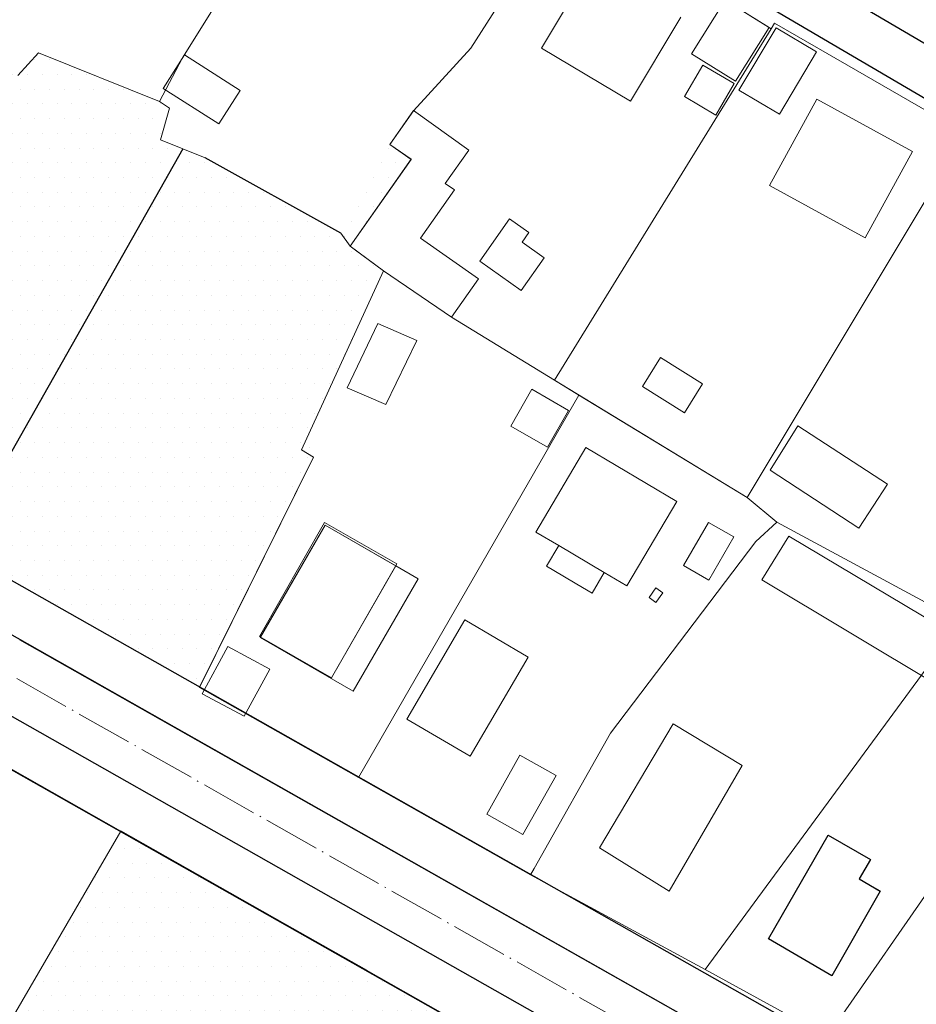
# Model space of a CAD drawing. Units: millimetres. Extents: x 12533 to 13722, y 12254 to 13154.
# Drawn here: x 12905 to 12981, y 12779 to 12863 of the extents above; entities that cross this region are included whole.
import ezdxf

# ---------------------------------------------------------------- set-up
doc = ezdxf.new("R2010")
doc.units = ezdxf.units.MM
doc.header["$MEASUREMENT"] = 0
doc.linetypes.add('Осевая', pattern=[30.5, 24, -3, 0.5, -3])
for name, color, linetype in [('1', 7, 'Continuous'), ('_Дороги', 7, 'Continuous'), ('Границы ОКС', 7, 'Continuous'), ('ограждение', 214, 'ограждение1')]:
    doc.layers.add(name, color=color, linetype=linetype)
for name, color, linetype, lineweight in [('_ОЗ ВЛ', 5, 'Continuous', 20), ('Дороги проезды', 7, 'Continuous', 0), ('пешеходная часть', 7, 'Continuous', 0), ('проект', 1, 'Continuous', 40), ('Рамка', 7, 'Continuous', 13), ('Строения_сущ', 7, 'Continuous', 0), ('Участки_', 7, 'Continuous', 0), ('Формируемые участки', 7, 'Continuous', 0), ('Формируемые участки_Ном._пера__1', 1, 'Continuous', 0)]:
    doc.layers.add(name, color=color, linetype=linetype, lineweight=lineweight)
doc.linetypes.add('ограждение1', pattern='A,0.25,-0.1,[133,ltypeshp.shx,S=0.1,R=0,X=-0.1,Y=0],-0.1,1', length=1.45)
pattern_1 = [(0, (1974.8833, -285.556), (0.625, 1.25), [0, -1.25])]

msp = doc.modelspace()

# ---------------------------------------------------------------- hatches: boundary and pattern name
at = {"layer": '_ОЗ ВЛ', "ltscale": 100}
h = msp.add_hatch(dxfattribs=at)
h.set_pattern_fill('ANSI37', color=256, scale=2, angle=30, style=0)
h.set_pattern_definition([(75, (-13268.4506, -27283.0196), (-6.133629, 1.6435009), []), (165, (-13268.4506, -27283.0196), (-1.6435009, -6.133629), [])])
edge = h.paths.add_edge_path()
edge.add_line((12804.736, 12845.233), (12813.69, 12824.036))
edge.add_line((12813.69, 12824.036), (12865.369, 12844.819))
edge.add_line((12865.369, 12844.819), (12898.764, 12860.972))
edge.add_line((12898.764, 12860.972), (12905.368, 12868.009))
edge.add_arc((12853.087, 12904.329), 63.659, 325.21172, 355.23904)
edge.add_line((12916.526, 12899.045), (12919.902, 12919.49))
edge.add_arc((12921.655, 12971.069), 51.608, 268.05376, 317.11452)
edge.add_line((12959.469, 12935.948), (13087.811, 12905.695))
edge.add_line((13087.811, 12905.695), (13266.026, 12869.244))
edge.add_arc((13277.275, 12920.417), 52.395, 257.60219, 346.22787)
edge.add_line((13328.163, 12907.944), (13253.524, 12928.779))
edge.add_line((13253.524, 12928.779), (12945.387, 12979.609))
edge.add_line((12945.387, 12979.609), (12890.367, 12979.231))
edge.add_line((12890.367, 12979.231), (12880.585, 12943.18))
edge.add_line((12880.585, 12943.18), (12848.841, 12889.4))
edge.add_line((12848.841, 12889.4), (12804.736, 12845.233))
at = {"layer": 'Формируемые участки_Ном._пера__1', "linetype": 'Continuous'}
h = msp.add_hatch(dxfattribs=at)
h.set_pattern_fill('DOTS', color=256, scale=20, style=0)
h.set_pattern_definition(pattern_1)
h.paths.add_polyline_path([(12899.357, 12860.582), (12881.068, 12828.28), (12899.438, 12817.878), (12918.69, 12851.879), (12916.79, 12852.644), (12917.55, 12855.334), (12916.7, 12855.884), (12906.43, 12860.034), (12904.68, 12858.094), (12901.41, 12859.234)])
h = msp.add_hatch(dxfattribs=at)
h.set_pattern_fill('DOTS', color=256, scale=20, style=0)
h.set_pattern_definition(pattern_1)
h.paths.add_polyline_path([(12899.438, 12817.878), (12920.102, 12806.178), (12929.79, 12825.714), (12928.77, 12826.324), (12928.77, 12826.324), (12928.77, 12826.324), (12935.73, 12841.534), (12932.89, 12843.624), (12932.89, 12843.624), (12932.89, 12843.624), (12938.06, 12850.984), (12936.26, 12852.254), (12932.11, 12844.714), (12920.59, 12851.114), (12918.69, 12851.879)])
h = msp.add_hatch(dxfattribs=at)
h.set_pattern_fill('DOTS', color=256, scale=20, style=0)
h.paths.add_polyline_path([(12898.38, 12769.794), (12892.863, 12762.198), (12894.31, 12761.28), (12896.21, 12759.77), (12897.63, 12758.65), (12899.93, 12757.67), (12903.94, 12754.42), (12909.09, 12755.72), (12913.539, 12752.875), (12931.147, 12783.949), (12913.432, 12793.987), (12913.43, 12793.984), (12899.04, 12769.234)])
h = msp.add_hatch(dxfattribs=at)
h.set_pattern_fill('DOTS', color=256, scale=20, style=0)
h.paths.add_polyline_path([(12931.147, 12783.949), (12913.536, 12752.87), (12922.18, 12747.344), (12921.13, 12742.594), (12925.06, 12740.354), (12930.248, 12737.031), (12930.25, 12737.036), (12950.591, 12772.932)])

# ---------------------------------------------------------------- linework, layer by layer
at = {"layer": '1', "color": 1, "lineweight": 30, "ltscale": 5}
for points in [[(12908.562, 12899.079), (13067.897, 12805.631)], [(12828.396, 12842.057), (13053.73, 12714.48)], [(12867.278, 12836.131), (13032.214, 12742.75)]]:
    msp.add_lwpolyline(points, dxfattribs=at)
at = {"layer": '_Дороги', "lineweight": 30, "ltscale": 5}
for p, q in [((12854.825, 12831.647), (13053.444, 12719.185)), ((13029.568, 12739.599), (12866.757, 12831.786)), ((13030.221, 12739.23), (12904.863, 12810.209))]:
    msp.add_line(p, q, dxfattribs=at)
msp.add_lwpolyline([(12871.701, 12828.986), (12866.757, 12831.786, -0.215953), (12864.325, 12835.12), (12861.364, 12849.376, -0.242992), (12862.596, 12853.796), (12906.099, 12900.619, -0.351649), (12912.291, 12901.529), (13069.226, 12809.489, -0.409754), (13071.047, 12802.713), (13036.383, 12741.487)], format="xyb", dxfattribs=at)
at = {"layer": 'Границы ОКС', "color": 2}
msp.add_lwpolyline([(12973.48, 12793.64), (12977.06, 12791.56), (12976.1, 12789.93), (12977.89, 12788.88), (12973.77, 12781.7), (12968.4, 12784.83), (12973.48, 12793.64)], close=True, dxfattribs=at)
at = {"layer": 'Дороги проезды', "linetype": 'Continuous'}
msp.add_line((12927.996, 12785.735), (12934.299, 12782.163), dxfattribs=at)
msp.add_line((12927.996, 12785.735), (12934.299, 12782.163), dxfattribs=at)
at = {"layer": 'ограждение', "ltscale": 5}
for p, q in [((12918.69, 12851.879), (12899.438, 12817.878)), ((12918.69, 12851.879), (12899.438, 12817.878)), ((12932.11, 12844.714), (12920.59, 12851.114))]:
    msp.add_line(p, q, dxfattribs=at)
at = {"layer": 'пешеходная часть', "linetype": 'Continuous'}
msp.add_line((12904.863, 12810.209), (13030.221, 12739.23), dxfattribs=at)
msp.add_line((12904.863, 12810.209), (13030.221, 12739.23), dxfattribs=at)
at = {"layer": 'проект', "color": 253, "linetype": 'Осевая', "lineweight": 13, "ltscale": 0.2}
msp.add_line((12862.125, 12830.961), (13205.177, 12636.719), dxfattribs=at)
at = {"layer": 'Рамка', "linetype": 'Continuous'}
msp.add_line((12913.43, 12793.984), (12913.432, 12793.987), dxfattribs=at)
msp.add_line((12913.43, 12793.984), (12913.432, 12793.987), dxfattribs=at)
at = {"layer": 'Строения_сущ', "linetype": 'Continuous'}
for p, q in [((12953.39, 12867.55), (12949.14, 12860.42)), ((12953.39, 12867.55), (12949.14, 12860.42)), ((12953.39, 12867.55), (12949.14, 12860.42)), ((12953.39, 12867.55), (12949.14, 12860.42)), ((12964.72, 12864.52), (12961.86, 12859.94)), ((12964.72, 12864.52), (12961.86, 12859.94)), ((12968.45, 12862.19), (12964.72, 12864.52)), ((12968.45, 12862.19), (12964.72, 12864.52)), ((12956.7, 12855.92), (12960.95, 12863.05)), ((12956.7, 12855.92), (12960.95, 12863.05)), ((12956.7, 12855.92), (12960.95, 12863.05)), ((12956.7, 12855.92), (12960.95, 12863.05)), ((12965.59, 12857.61), (12968.45, 12862.19)), ((12965.59, 12857.61), (12968.45, 12862.19)), ((12969.04, 12862.15), (12965.89, 12856.87)), ((12969.04, 12862.15), (12965.89, 12856.87)), ((12972.48, 12860.1), (12969.04, 12862.15)), ((12972.48, 12860.1), (12969.04, 12862.15)), ((12949.14, 12860.42), (12956.7, 12855.92)), ((12949.14, 12860.42), (12956.7, 12855.92)), ((12949.14, 12860.42), (12956.7, 12855.92)), ((12949.14, 12860.42), (12956.7, 12855.92)), ((12918.83, 12859.85), (12917.01, 12857)), ((12918.83, 12859.85), (12917.01, 12857)), ((12923.55, 12856.84), (12918.83, 12859.85)), ((12923.55, 12856.84), (12918.83, 12859.85)), ((12961.86, 12859.94), (12965.59, 12857.61)), ((12961.86, 12859.94), (12965.59, 12857.61)), ((12969.33, 12854.82), (12972.48, 12860.1)), ((12969.33, 12854.82), (12972.48, 12860.1)), ((12962.83, 12858.99), (12961.26, 12856.32)), ((12962.83, 12858.99), (12961.26, 12856.32)), ((12965.5, 12857.42), (12962.83, 12858.99)), ((12965.5, 12857.42), (12962.83, 12858.99)), ((12963.93, 12854.75), (12965.5, 12857.42)), ((12963.93, 12854.75), (12965.5, 12857.42)), ((12917.01, 12857), (12921.73, 12853.99)), ((12917.01, 12857), (12921.73, 12853.99)), ((12921.73, 12853.99), (12923.55, 12856.84)), ((12921.73, 12853.99), (12923.55, 12856.84)), ((12961.26, 12856.32), (12963.93, 12854.75)), ((12961.26, 12856.32), (12963.93, 12854.75)), ((12965.89, 12856.87), (12969.33, 12854.82)), ((12965.89, 12856.87), (12969.33, 12854.82)), ((12972.5, 12856.09), (12968.5, 12848.76)), ((12972.5, 12856.09), (12968.5, 12848.76)), ((12972.5, 12856.09), (12968.5, 12848.76)), ((12972.5, 12856.09), (12968.5, 12848.76)), ((12980.62, 12851.66), (12972.5, 12856.09)), ((12980.62, 12851.66), (12972.5, 12856.09)), ((12980.62, 12851.66), (12972.5, 12856.09)), ((12980.62, 12851.66), (12972.5, 12856.09)), ((12938.27, 12855.12), (12936.26, 12852.26)), ((12938.27, 12855.12), (12936.26, 12852.26)), ((12942.97, 12851.77), (12938.27, 12855.12)), ((12942.97, 12851.77), (12938.27, 12855.12)), ((12936.26, 12852.26), (12938.06, 12850.99)), ((12936.26, 12852.26), (12938.06, 12850.99)), ((12940.96, 12848.95), (12942.97, 12851.77)), ((12940.96, 12848.95), (12942.97, 12851.77)), ((12976.62, 12844.33), (12980.62, 12851.66)), ((12976.62, 12844.33), (12980.62, 12851.66)), ((12976.62, 12844.33), (12980.62, 12851.66)), ((12976.62, 12844.33), (12980.62, 12851.66)), ((12938.06, 12850.99), (12932.89, 12843.63)), ((12938.06, 12850.99), (12932.89, 12843.63)), ((12941.74, 12848.4), (12940.96, 12848.95)), ((12941.74, 12848.4), (12940.96, 12848.95)), ((12968.5, 12848.76), (12976.62, 12844.33)), ((12968.5, 12848.76), (12976.62, 12844.33)), ((12968.5, 12848.76), (12976.62, 12844.33)), ((12968.5, 12848.76), (12976.62, 12844.33)), ((12938.87, 12844.31), (12941.74, 12848.4)), ((12938.87, 12844.31), (12941.74, 12848.4)), ((12946.43, 12845.94), (12943.89, 12842.34)), ((12946.43, 12845.94), (12943.89, 12842.34)), ((12948.06, 12844.79), (12946.43, 12845.94)), ((12948.06, 12844.79), (12946.43, 12845.94)), ((12947.48, 12843.97), (12948.06, 12844.79)), ((12947.48, 12843.97), (12948.06, 12844.79)), ((12943.78, 12840.86), (12938.87, 12844.31)), ((12943.78, 12840.86), (12938.87, 12844.31)), ((12949.36, 12842.64), (12947.48, 12843.97)), ((12949.36, 12842.64), (12947.48, 12843.97)), ((12943.89, 12842.34), (12947.4, 12839.86)), ((12943.89, 12842.34), (12947.4, 12839.86)), ((12947.4, 12839.86), (12949.36, 12842.64)), ((12947.4, 12839.86), (12949.36, 12842.64)), ((12941.48, 12837.59), (12943.78, 12840.86)), ((12941.48, 12837.59), (12943.78, 12840.86)), ((12935.24, 12837.05), (12932.63, 12831.61)), ((12935.24, 12837.05), (12932.63, 12831.61)), ((12938.54, 12835.61), (12935.24, 12837.05)), ((12938.54, 12835.61), (12935.24, 12837.05)), ((12935.93, 12830.17), (12938.54, 12835.61)), ((12935.93, 12830.17), (12938.54, 12835.61)), ((12959.24, 12834.17), (12957.7, 12831.71)), ((12959.24, 12834.17), (12957.7, 12831.71)), ((12962.8, 12831.94), (12959.24, 12834.17)), ((12962.8, 12831.94), (12959.24, 12834.17)), ((12932.63, 12831.61), (12935.93, 12830.17)), ((12932.63, 12831.61), (12935.93, 12830.17)), ((12948.31, 12831.47), (12946.533, 12828.355)), ((12948.31, 12831.47), (12946.533, 12828.355)), ((12951.43, 12829.67), (12948.31, 12831.47)), ((12951.43, 12829.67), (12948.31, 12831.47)), ((12957.7, 12831.71), (12961.26, 12829.48)), ((12957.7, 12831.71), (12961.26, 12829.48)), ((12961.26, 12829.48), (12962.8, 12831.94)), ((12961.26, 12829.48), (12962.8, 12831.94)), ((12949.63, 12826.55), (12951.43, 12829.67)), ((12949.63, 12826.55), (12951.43, 12829.67)), ((12946.533, 12828.355), (12949.63, 12826.55)), ((12946.533, 12828.355), (12949.63, 12826.55)), ((12970.88, 12828.38), (12968.533, 12824.6)), ((12970.88, 12828.38), (12968.533, 12824.6)), ((12978.51, 12823.42), (12970.88, 12828.38)), ((12978.51, 12823.42), (12970.88, 12828.38)), ((12952.9, 12826.52), (12948.66, 12819.35)), ((12952.9, 12826.52), (12948.66, 12819.35)), ((12960.63, 12821.95), (12952.9, 12826.52)), ((12960.63, 12821.95), (12952.9, 12826.52)), ((12968.533, 12824.6), (12976.08, 12819.69)), ((12968.533, 12824.6), (12976.08, 12819.69)), ((12976.08, 12819.69), (12978.51, 12823.42)), ((12976.08, 12819.69), (12978.51, 12823.42)), ((12956.39, 12814.78), (12960.63, 12821.95)), ((12956.39, 12814.78), (12960.63, 12821.95)), ((12930.72, 12820.18), (12925.18, 12810.5)), ((12930.72, 12820.18), (12925.18, 12810.5)), ((12930.78, 12819.95), (12925.26, 12810.4)), ((12930.78, 12819.95), (12925.26, 12810.4)), ((12930.78, 12819.95), (12925.284, 12810.441)), ((12930.78, 12819.95), (12925.284, 12810.441)), ((12936.86, 12816.67), (12930.72, 12820.18)), ((12936.86, 12816.67), (12930.72, 12820.18)), ((12938.66, 12815.4), (12930.78, 12819.95)), ((12936.761, 12816.497), (12930.78, 12819.95)), ((12938.66, 12815.4), (12930.78, 12819.95)), ((12936.761, 12816.497), (12930.78, 12819.95)), ((12963.32, 12820.17), (12961.2, 12816.51)), ((12963.32, 12820.17), (12961.2, 12816.51)), ((12965.45, 12818.94), (12963.32, 12820.17)), ((12965.45, 12818.94), (12963.32, 12820.17)), ((12948.66, 12819.35), (12950.59, 12818.21)), ((12948.66, 12819.35), (12950.59, 12818.21)), ((12963.33, 12815.28), (12965.45, 12818.94)), ((12963.33, 12815.28), (12965.45, 12818.94)), ((12970.123, 12818.999), (12967.846, 12815.298)), ((12970.123, 12818.999), (12967.846, 12815.298)), ((12991.199, 12806.459), (12970.123, 12818.999)), ((12991.199, 12806.459), (12970.123, 12818.999)), ((12950.59, 12818.21), (12949.56, 12816.46)), ((12950.59, 12818.21), (12949.56, 12816.46)), ((12954.46, 12815.93), (12950.59, 12818.21)), ((12950.59, 12818.21), (12954.46, 12815.93)), ((12954.46, 12815.93), (12950.59, 12818.21)), ((12950.59, 12818.21), (12954.46, 12815.93)), ((12931.32, 12806.99), (12936.86, 12816.67)), ((12931.32, 12806.99), (12936.86, 12816.67)), ((12936.761, 12816.497), (12931.32, 12806.99)), ((12931.32, 12806.99), (12936.761, 12816.497)), ((12936.761, 12816.497), (12931.32, 12806.99)), ((12931.32, 12806.99), (12936.761, 12816.497)), ((12938.66, 12815.4), (12936.761, 12816.497)), ((12938.66, 12815.4), (12936.761, 12816.497)), ((12949.56, 12816.46), (12950.93, 12815.65)), ((12949.56, 12816.46), (12950.93, 12815.65)), ((12961.2, 12816.51), (12963.33, 12815.28)), ((12961.2, 12816.51), (12963.33, 12815.28)), ((12933.14, 12805.85), (12938.66, 12815.4)), ((12933.14, 12805.85), (12938.66, 12815.4)), ((12933.14, 12805.85), (12938.66, 12815.4)), ((12933.14, 12805.85), (12938.66, 12815.4)), ((12950.93, 12815.65), (12952.14, 12814.94)), ((12950.93, 12815.65), (12952.14, 12814.94)), ((12953.43, 12814.18), (12954.46, 12815.93)), ((12953.43, 12814.18), (12954.46, 12815.93)), ((12954.46, 12815.93), (12956.39, 12814.78)), ((12954.46, 12815.93), (12956.39, 12814.78)), ((12967.846, 12815.298), (12983.999, 12805.618)), ((12967.846, 12815.298), (12983.999, 12805.618)), ((12952.14, 12814.94), (12953.43, 12814.18)), ((12952.14, 12814.94), (12953.43, 12814.18)), ((12958.84, 12814.61), (12958.27, 12813.79)), ((12958.84, 12814.61), (12958.27, 12813.79)), ((12959.42, 12814.21), (12958.84, 12814.61)), ((12959.42, 12814.21), (12958.84, 12814.61)), ((12958.27, 12813.79), (12958.85, 12813.39)), ((12958.27, 12813.79), (12958.85, 12813.39)), ((12958.85, 12813.39), (12959.42, 12814.21)), ((12958.85, 12813.39), (12959.42, 12814.21)), ((12942.62, 12811.9), (12937.7, 12803.48)), ((12942.62, 12811.9), (12937.7, 12803.48)), ((12942.62, 12811.9), (12937.7, 12803.48)), ((12942.62, 12811.9), (12937.7, 12803.48)), ((12948.01, 12808.75), (12942.62, 12811.9)), ((12948.01, 12808.75), (12942.62, 12811.9)), ((12948.01, 12808.75), (12942.62, 12811.9)), ((12948.01, 12808.75), (12942.62, 12811.9)), ((12925.18, 12810.5), (12931.32, 12806.99)), ((12925.18, 12810.5), (12931.32, 12806.99)), ((12925.284, 12810.441), (12925.26, 12810.4)), ((12925.284, 12810.441), (12925.26, 12810.4)), ((12925.26, 12810.4), (12933.14, 12805.85)), ((12925.26, 12810.4), (12933.14, 12805.85)), ((12925.26, 12810.4), (12933.14, 12805.85)), ((12925.26, 12810.4), (12933.14, 12805.85)), ((12931.32, 12806.99), (12925.284, 12810.441)), ((12925.284, 12810.441), (12931.32, 12806.99)), ((12931.32, 12806.99), (12925.284, 12810.441)), ((12925.284, 12810.441), (12931.32, 12806.99)), ((12922.52, 12809.63), (12920.34, 12805.64)), ((12922.52, 12809.63), (12920.34, 12805.64)), ((12926.08, 12807.72), (12922.52, 12809.63)), ((12926.08, 12807.72), (12922.52, 12809.63)), ((12943.09, 12800.33), (12948.01, 12808.75)), ((12943.09, 12800.33), (12948.01, 12808.75)), ((12943.09, 12800.33), (12948.01, 12808.75)), ((12943.09, 12800.33), (12948.01, 12808.75)), ((12923.9, 12803.73), (12926.08, 12807.72)), ((12923.9, 12803.73), (12926.08, 12807.72)), ((12920.34, 12805.64), (12923.9, 12803.73)), ((12920.34, 12805.64), (12923.9, 12803.73)), ((12937.7, 12803.48), (12943.09, 12800.33)), ((12937.7, 12803.48), (12943.09, 12800.33)), ((12937.7, 12803.48), (12943.09, 12800.33)), ((12937.7, 12803.48), (12943.09, 12800.33)), ((12960.3, 12803.071), (12954.052, 12792.55)), ((12960.3, 12803.071), (12954.052, 12792.55)), ((12960.3, 12803.071), (12954.052, 12792.55)), ((12960.3, 12803.071), (12954.052, 12792.55)), ((12966.157, 12799.54), (12960.3, 12803.071)), ((12966.157, 12799.54), (12960.3, 12803.071)), ((12966.157, 12799.54), (12960.3, 12803.071)), ((12966.157, 12799.54), (12960.3, 12803.071)), ((12947.3, 12800.42), (12944.48, 12795.4)), ((12947.3, 12800.42), (12944.48, 12795.4)), ((12950.37, 12798.7), (12947.3, 12800.42)), ((12950.37, 12798.7), (12947.3, 12800.42)), ((12959.981, 12788.876), (12966.157, 12799.54)), ((12959.981, 12788.876), (12966.157, 12799.54)), ((12959.981, 12788.876), (12966.157, 12799.54)), ((12959.981, 12788.876), (12966.157, 12799.54)), ((12947.55, 12793.68), (12950.37, 12798.7)), ((12947.55, 12793.68), (12950.37, 12798.7)), ((12944.48, 12795.4), (12947.55, 12793.68)), ((12944.48, 12795.4), (12947.55, 12793.68)), ((12973.478, 12793.644), (12968.396, 12784.828)), ((12973.478, 12793.644), (12968.396, 12784.828)), ((12973.478, 12793.644), (12968.396, 12784.828)), ((12973.478, 12793.644), (12968.396, 12784.828)), ((12977.064, 12791.56), (12973.478, 12793.644)), ((12977.064, 12791.56), (12973.478, 12793.644)), ((12977.064, 12791.56), (12973.478, 12793.644)), ((12977.064, 12791.56), (12973.478, 12793.644)), ((12954.052, 12792.55), (12959.981, 12788.876)), ((12954.052, 12792.55), (12959.981, 12788.876)), ((12954.052, 12792.55), (12959.981, 12788.876)), ((12954.052, 12792.55), (12959.981, 12788.876)), ((12976.101, 12789.932), (12977.064, 12791.56)), ((12976.101, 12789.932), (12977.064, 12791.56)), ((12976.101, 12789.932), (12977.064, 12791.56)), ((12976.101, 12789.932), (12977.064, 12791.56)), ((12977.894, 12788.898), (12976.101, 12789.932)), ((12977.894, 12788.898), (12976.101, 12789.932)), ((12977.894, 12788.898), (12976.101, 12789.932)), ((12977.894, 12788.898), (12976.101, 12789.932)), ((12973.775, 12781.698), (12977.894, 12788.898)), ((12973.775, 12781.698), (12977.894, 12788.898)), ((12973.775, 12781.698), (12977.894, 12788.898)), ((12973.775, 12781.698), (12977.894, 12788.898)), ((12968.396, 12784.828), (12973.775, 12781.698)), ((12968.396, 12784.828), (12973.775, 12781.698)), ((12968.396, 12784.828), (12973.775, 12781.698)), ((12968.396, 12784.828), (12973.775, 12781.698))]:
    msp.add_line(p, q, dxfattribs=at)
at = {"layer": 'Участки_', "linetype": 'Continuous'}
for p, q in [((12933.75, 12883.874), (12918.65, 12859.594)), ((12918.65, 12859.594), (12933.75, 12883.874)), ((12933.75, 12883.874), (12918.65, 12859.594)), ((12933.75, 12883.874), (12918.65, 12859.594)), ((12918.65, 12859.594), (12933.75, 12883.874)), ((12933.75, 12883.874), (12918.65, 12859.594)), ((12943.12, 12860.434), (12950.99, 12872.624)), ((12950.99, 12872.624), (12943.12, 12860.434)), ((12943.12, 12860.434), (12950.99, 12872.624)), ((12943.12, 12860.434), (12950.99, 12872.624)), ((12950.99, 12872.624), (12943.12, 12860.434)), ((12943.12, 12860.434), (12950.99, 12872.624)), ((12968.62, 12862.074), (12964.72, 12864.514)), ((12964.72, 12864.514), (12968.62, 12862.074)), ((12968.62, 12862.074), (12964.72, 12864.514)), ((12964.72, 12864.514), (12968.62, 12862.074)), ((12950.25, 12832.234), (12968.62, 12862.074)), ((12968.62, 12862.074), (12950.25, 12832.234)), ((12968.62, 12862.074), (12950.25, 12832.234)), ((12968.62, 12862.074), (12950.25, 12832.234)), ((12950.25, 12832.234), (12968.62, 12862.074)), ((12968.62, 12862.074), (12950.25, 12832.234)), ((12968.62, 12862.074), (12950.25, 12832.234)), ((12968.62, 12862.074), (12950.25, 12832.234)), ((12968.91, 12862.544), (12968.62, 12862.074)), ((12968.91, 12862.544), (12968.62, 12862.074)), ((12968.91, 12862.544), (12968.62, 12862.074)), ((12968.91, 12862.544), (12968.62, 12862.074)), ((12972.64, 12860.394), (12968.91, 12862.544)), ((12972.64, 12860.394), (12968.91, 12862.544)), ((12972.64, 12860.394), (12968.91, 12862.544)), ((12972.64, 12860.394), (12968.91, 12862.544)), ((12938.27, 12855.114), (12943.12, 12860.434)), ((12943.12, 12860.434), (12938.27, 12855.114)), ((12938.27, 12855.114), (12943.12, 12860.434)), ((12938.27, 12855.114), (12943.12, 12860.434)), ((12943.12, 12860.434), (12938.27, 12855.114)), ((12938.27, 12855.114), (12943.12, 12860.434)), ((12985.13, 12853.204), (12972.64, 12860.394)), ((12985.13, 12853.204), (12972.64, 12860.394)), ((12985.13, 12853.204), (12972.64, 12860.394)), ((12985.13, 12853.204), (12972.64, 12860.394)), ((12904.68, 12858.094), (12906.43, 12860.034)), ((12906.43, 12860.034), (12904.68, 12858.094)), ((12904.68, 12858.094), (12906.43, 12860.034)), ((12906.43, 12860.034), (12904.68, 12858.094)), ((12906.43, 12860.034), (12916.7, 12855.884)), ((12916.7, 12855.884), (12906.43, 12860.034)), ((12906.43, 12860.034), (12916.7, 12855.884)), ((12916.7, 12855.884), (12906.43, 12860.034)), ((12918.65, 12859.594), (12916.7, 12855.884)), ((12916.7, 12855.884), (12918.65, 12859.594)), ((12918.65, 12859.594), (12916.7, 12855.884)), ((12918.65, 12859.594), (12916.7, 12855.884)), ((12916.7, 12855.884), (12918.65, 12859.594)), ((12918.65, 12859.594), (12916.7, 12855.884)), ((12916.7, 12855.884), (12917.55, 12855.334)), ((12916.7, 12855.884), (12917.55, 12855.334)), ((12917.55, 12855.334), (12916.79, 12852.644)), ((12917.55, 12855.334), (12916.79, 12852.644)), ((12936.26, 12852.254), (12938.27, 12855.114)), ((12938.27, 12855.114), (12936.26, 12852.254)), ((12936.26, 12852.254), (12938.27, 12855.114)), ((12936.26, 12852.254), (12938.27, 12855.114)), ((12938.27, 12855.114), (12936.26, 12852.254)), ((12936.26, 12852.254), (12938.27, 12855.114)), ((12985.13, 12853.204), (12966.58, 12822.284)), ((12966.58, 12822.284), (12985.13, 12853.204)), ((12966.58, 12822.284), (12985.13, 12853.204)), ((12966.58, 12822.284), (12985.13, 12853.204)), ((12985.13, 12853.204), (12966.58, 12822.284)), ((12966.58, 12822.284), (12985.13, 12853.204)), ((12966.58, 12822.284), (12985.13, 12853.204)), ((12966.58, 12822.284), (12985.13, 12853.204)), ((12916.79, 12852.644), (12920.59, 12851.114)), ((12916.79, 12852.644), (12920.59, 12851.114)), ((12936.26, 12852.254), (12938.06, 12850.984)), ((12938.06, 12850.984), (12936.26, 12852.254)), ((12936.26, 12852.254), (12938.06, 12850.984)), ((12938.06, 12850.984), (12936.26, 12852.254)), ((12920.59, 12851.114), (12932.11, 12844.714)), ((12920.59, 12851.114), (12932.11, 12844.714)), ((12938.06, 12850.984), (12932.89, 12843.624)), ((12932.89, 12843.624), (12938.06, 12850.984)), ((12938.06, 12850.984), (12932.89, 12843.624)), ((12932.89, 12843.624), (12938.06, 12850.984)), ((12932.89, 12843.624), (12935.73, 12841.534)), ((12935.73, 12841.534), (12932.89, 12843.624)), ((12932.89, 12843.624), (12935.73, 12841.534)), ((12935.73, 12841.534), (12932.89, 12843.624)), ((12935.73, 12841.534), (12928.77, 12826.324)), ((12928.77, 12826.324), (12935.73, 12841.534)), ((12935.73, 12841.534), (12928.77, 12826.324)), ((12928.77, 12826.324), (12935.73, 12841.534)), ((12941.48, 12837.584), (12935.73, 12841.534)), ((12935.73, 12841.534), (12941.48, 12837.584)), ((12935.73, 12841.534), (12941.48, 12837.584)), ((12941.48, 12837.584), (12935.73, 12841.534)), ((12941.48, 12837.584), (12935.73, 12841.534)), ((12935.73, 12841.534), (12941.48, 12837.584)), ((12935.73, 12841.534), (12941.48, 12837.584)), ((12941.48, 12837.584), (12935.73, 12841.534)), ((12950.25, 12832.234), (12941.48, 12837.584)), ((12941.48, 12837.584), (12950.25, 12832.234)), ((12941.48, 12837.584), (12950.25, 12832.234)), ((12950.25, 12832.234), (12941.48, 12837.584)), ((12950.25, 12832.234), (12941.48, 12837.584)), ((12941.48, 12837.584), (12950.25, 12832.234)), ((12941.48, 12837.584), (12950.25, 12832.234)), ((12950.25, 12832.234), (12941.48, 12837.584)), ((12952.3, 12830.984), (12950.25, 12832.234)), ((12950.25, 12832.234), (12966.58, 12822.284)), ((12950.25, 12832.234), (12952.3, 12830.984)), ((12950.25, 12832.234), (12966.58, 12822.284)), ((12952.3, 12830.984), (12950.25, 12832.234)), ((12950.25, 12832.234), (12966.58, 12822.284)), ((12950.25, 12832.234), (12952.3, 12830.984)), ((12950.25, 12832.234), (12966.58, 12822.284)), ((12952.3, 12830.984), (12933.61, 12798.534)), ((12933.61, 12798.534), (12952.3, 12830.984)), ((12952.3, 12830.984), (12933.61, 12798.534)), ((12933.61, 12798.534), (12952.3, 12830.984)), ((12952.3, 12830.984), (12933.61, 12798.534)), ((12933.61, 12798.534), (12952.3, 12830.984)), ((12952.3, 12830.984), (12933.61, 12798.534)), ((12933.61, 12798.534), (12952.3, 12830.984)), ((12966.58, 12822.284), (12952.3, 12830.984)), ((12952.3, 12830.984), (12966.58, 12822.284)), ((12966.58, 12822.284), (12952.3, 12830.984)), ((12952.3, 12830.984), (12966.58, 12822.284)), ((12928.77, 12826.324), (12929.79, 12825.714)), ((12929.79, 12825.714), (12928.77, 12826.324)), ((12928.77, 12826.324), (12929.79, 12825.714)), ((12929.79, 12825.714), (12928.77, 12826.324)), ((12929.79, 12825.714), (12920.1, 12806.174)), ((12920.1, 12806.174), (12929.79, 12825.714)), ((12929.79, 12825.714), (12920.1, 12806.174)), ((12920.1, 12806.174), (12929.79, 12825.714)), ((12969.1, 12820.194), (12966.58, 12822.284)), ((12966.58, 12822.284), (12969.1, 12820.194)), ((12966.58, 12822.284), (12969.1, 12820.194)), ((12969.1, 12820.194), (12966.58, 12822.284)), ((12969.1, 12820.194), (12966.58, 12822.284)), ((12966.58, 12822.284), (12969.1, 12820.194)), ((12966.58, 12822.284), (12969.1, 12820.194)), ((12969.1, 12820.194), (12966.58, 12822.284)), ((12967.32, 12818.564), (12969.1, 12820.194)), ((12969.1, 12820.194), (12967.32, 12818.564)), ((12969.1, 12820.194), (12967.32, 12818.564)), ((12967.32, 12818.564), (12969.1, 12820.194)), ((12967.32, 12818.564), (12969.1, 12820.194)), ((12969.1, 12820.194), (12967.32, 12818.564)), ((12969.1, 12820.194), (12967.32, 12818.564)), ((12967.32, 12818.564), (12969.1, 12820.194)), ((12984.74, 12811.774), (12969.1, 12820.194)), ((12969.1, 12820.194), (12984.74, 12811.774)), ((12969.1, 12820.194), (12984.74, 12811.774)), ((12984.74, 12811.774), (12969.1, 12820.194)), ((12984.74, 12811.774), (12969.1, 12820.194)), ((12969.1, 12820.194), (12984.74, 12811.774)), ((12969.1, 12820.194), (12984.74, 12811.774)), ((12984.74, 12811.774), (12969.1, 12820.194)), ((12955, 12802.294), (12967.32, 12818.564)), ((12967.32, 12818.564), (12955, 12802.294)), ((12967.32, 12818.564), (12955, 12802.294)), ((12955, 12802.294), (12967.32, 12818.564)), ((12955, 12802.294), (12967.32, 12818.564)), ((12967.32, 12818.564), (12955, 12802.294)), ((12967.32, 12818.564), (12955, 12802.294)), ((12955, 12802.294), (12967.32, 12818.564)), ((12984.74, 12811.774), (12963.03, 12782.244)), ((12963.03, 12782.244), (12984.74, 12811.774)), ((12984.74, 12811.774), (12963.03, 12782.244)), ((12984.74, 12811.774), (12963.03, 12782.244)), ((12984.74, 12811.774), (12963.03, 12782.244)), ((12963.03, 12782.244), (12984.74, 12811.774)), ((12984.74, 12811.774), (12963.03, 12782.244)), ((12984.74, 12811.774), (12963.03, 12782.244)), ((12913.43, 12793.984), (12888.76, 12807.964)), ((12888.76, 12807.964), (12913.43, 12793.984)), ((12913.43, 12793.984), (12888.76, 12807.964)), ((12888.76, 12807.964), (12913.43, 12793.984)), ((12920.1, 12806.174), (12933.61, 12798.534)), ((12933.61, 12798.534), (12920.1, 12806.174)), ((12920.1, 12806.174), (12933.61, 12798.534)), ((12933.61, 12798.534), (12920.1, 12806.174)), ((12948.5, 12790.794), (12955, 12802.294)), ((12955, 12802.294), (12948.5, 12790.794)), ((12955, 12802.294), (12948.5, 12790.794)), ((12948.5, 12790.794), (12955, 12802.294)), ((12948.5, 12790.794), (12955, 12802.294)), ((12955, 12802.294), (12948.5, 12790.794)), ((12955, 12802.294), (12948.5, 12790.794)), ((12948.5, 12790.794), (12955, 12802.294)), ((12973.92, 12777.324), (12991.38, 12802.454)), ((12973.92, 12777.324), (12991.38, 12802.454)), ((12973.92, 12777.324), (12991.38, 12802.454)), ((12973.92, 12777.324), (12991.38, 12802.454)), ((12933.61, 12798.534), (12948.2, 12790.264)), ((12948.2, 12790.264), (12933.61, 12798.534)), ((12933.61, 12798.534), (12948.2, 12790.264)), ((12948.2, 12790.264), (12933.61, 12798.534)), ((12899.04, 12769.234), (12913.43, 12793.984)), ((12913.43, 12793.984), (12899.04, 12769.234)), ((12899.04, 12769.234), (12913.43, 12793.984)), ((12913.43, 12793.984), (12899.04, 12769.234)), ((12948.2, 12790.264), (12948.5, 12790.794)), ((12948.5, 12790.794), (12948.2, 12790.264)), ((12948.5, 12790.794), (12948.2, 12790.264)), ((12948.2, 12790.264), (12948.5, 12790.794)), ((12948.2, 12790.264), (12948.5, 12790.794)), ((12948.5, 12790.794), (12948.2, 12790.264)), ((12948.5, 12790.794), (12948.2, 12790.264)), ((12948.2, 12790.264), (12948.5, 12790.794)), ((12948.2, 12790.264), (12963.03, 12782.244)), ((12963.03, 12782.244), (12948.2, 12790.264)), ((12948.2, 12790.264), (12963.03, 12782.244)), ((12963.03, 12782.244), (12948.2, 12790.264)), ((12963.03, 12782.244), (12973.4, 12776.564)), ((12963.03, 12782.244), (12973.4, 12776.564)), ((12963.03, 12782.244), (12973.4, 12776.564)), ((12963.03, 12782.244), (12973.4, 12776.564))]:
    msp.add_line(p, q, dxfattribs=at)
at = {"layer": 'Формируемые участки', "linetype": 'Continuous'}
for p, q in [((12906.43, 12860.034), (12904.68, 12858.094)), ((12906.43, 12860.034), (12904.68, 12858.094)), ((12916.7, 12855.884), (12906.43, 12860.034)), ((12916.7, 12855.884), (12906.43, 12860.034)), ((12917.55, 12855.334), (12916.7, 12855.884)), ((12917.55, 12855.334), (12916.7, 12855.884)), ((12916.79, 12852.644), (12917.55, 12855.334)), ((12916.79, 12852.644), (12917.55, 12855.334)), ((12918.69, 12851.879), (12916.79, 12852.644)), ((12918.69, 12851.879), (12916.79, 12852.644)), ((12920.59, 12851.114), (12918.69, 12851.879)), ((12920.59, 12851.114), (12918.69, 12851.879)), ((12932.11, 12844.714), (12920.59, 12851.114)), ((12932.89, 12843.624), (12932.11, 12844.714)), ((12932.89, 12843.624), (12932.11, 12844.714)), ((12933.35, 12843.285), (12932.89, 12843.624)), ((12933.35, 12843.285), (12932.89, 12843.624)), ((12935.73, 12841.534), (12933.35, 12843.285)), ((12935.73, 12841.534), (12933.35, 12843.285)), ((12928.77, 12826.324), (12935.73, 12841.534)), ((12928.77, 12826.324), (12935.73, 12841.534)), ((12929.79, 12825.714), (12928.77, 12826.324)), ((12928.77, 12826.324), (12928.77, 12826.324)), ((12928.77, 12826.324), (12928.77, 12826.324)), ((12929.79, 12825.714), (12928.77, 12826.324)), ((12928.77, 12826.324), (12928.77, 12826.324)), ((12928.77, 12826.324), (12928.77, 12826.324)), ((12920.102, 12806.178), (12929.79, 12825.714)), ((12920.102, 12806.178), (12929.79, 12825.714)), ((12913.43, 12793.984), (12899.04, 12769.234)), ((12913.43, 12793.984), (12899.04, 12769.234)), ((12913.432, 12793.987), (12913.43, 12793.984)), ((12913.432, 12793.987), (12913.43, 12793.984)), ((12931.147, 12783.949), (12913.432, 12793.987)), ((12931.147, 12783.949), (12913.432, 12793.987)), ((12950.591, 12772.932), (12931.147, 12783.949)), ((12950.591, 12772.932), (12931.147, 12783.949))]:
    msp.add_line(p, q, dxfattribs=at)
at = {"layer": 'Формируемые участки', "linetype": 'Continuous', "flags": 128}
msp.add_lwpolyline([(12929.411, 12826.523), (12929.411, 12826.523)], dxfattribs=at)
msp.add_lwpolyline([(12929.411, 12826.523), (12929.411, 12826.523)], dxfattribs=at)
msp.add_lwpolyline([(12929.411, 12826.523), (12929.411, 12826.523)], dxfattribs=at)
msp.add_lwpolyline([(12929.411, 12826.523), (12929.411, 12826.523)], dxfattribs=at)

doc.saveas('drawing.dxf')
